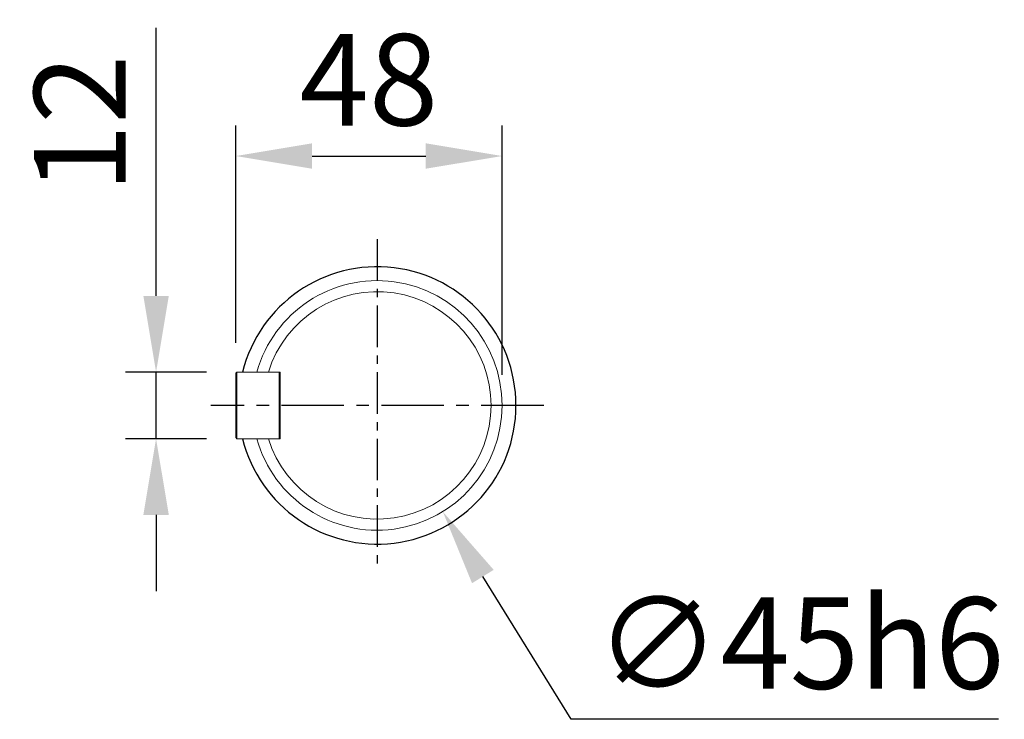
# Model space of a CAD drawing. Units: millimetres. Extents: x -38 to 1686, y -22 to 1078.
# Drawn here: x 586 to 764, y 288 to 414 of the extents above; entities that cross this region are included whole.
import ezdxf

# ---------------------------------------------------------------- set-up
doc = ezdxf.new("R2010")
doc.units = ezdxf.units.MM
doc.linetypes.add('中心線', pattern=[12, 7.5, -1.5, 1.5, -1.5])
for name, color, linetype in [('CEN', 2, '中心線'), ('DIM', 3, 'Continuous'), ('MAIN', 7, 'Continuous')]:
    doc.layers.add(name, color=color, linetype=linetype)
doc.styles.get("Standard").update_dxf_attribs({"font": 'simplex.shx', "bigfont": 'chineset.shx'})
doc.dimstyles.new('C', dxfattribs={"dimscale": 5.5, "dimtxt": 3, "dimasz": 2.5, "dimexe": 1, "dimexo": 1, "dimgap": 1, "dimtad": 1, "dimtoh": 1, "dimdec": 4, "dimdsep": 46, "dimtxsty": 'Standard', "dimcen": 0, "dimclrd": 256, "dimclre": 256, "dimclrt": 256, "dimadec": 0, "dimazin": 0, "dimtfac": 0.6, "dimtdec": 4, "dimtofl": 0, "dimtmove": 0, "dimatfit": 3, "dimfxl": 0, "dimtolj": 1, "dimarcsym": 0})
doc.dimstyles.new('L', dxfattribs={"dimscale": 5.5, "dimtxt": 3, "dimasz": 2.5, "dimexe": 1, "dimexo": 1, "dimgap": 1, "dimtad": 1, "dimdec": 4, "dimdsep": 46, "dimtxsty": 'Standard', "dimcen": 0, "dimclrd": 256, "dimclre": 256, "dimclrt": 256, "dimadec": 0, "dimazin": 0, "dimtfac": 0.6, "dimtdec": 4, "dimtmove": 0, "dimatfit": 3, "dimfxl": 0, "dimtolj": 1, "dimarcsym": 0})

# ---------------------------------------------------------------- blocks, each defined once
blk = doc.blocks.new('*D43')
at = {"layer": 'Defpoints', "color": 0}
for p in [(610.81, 350.95), (625.37, 350.95), (625.37, 338.95)]:
    blk.add_point(p, dxfattribs=at)
at = {"layer": 'DIM', "lineweight": -2}
for p, q in [((610.81, 364.7), (610.81, 413.02)), ((619.87, 350.95), (605.31, 350.95)), ((610.81, 338.95), (610.81, 350.95)), ((619.87, 338.95), (605.31, 338.95)), ((610.81, 325.2), (610.81, 311.45))]:
    blk.add_line(p, q, dxfattribs=at)
at = {"layer": 'DIM'}
for points in [[(608.52, 364.7), (613.11, 364.7), (610.81, 350.95)], [(608.52, 325.2), (613.11, 325.2), (610.81, 338.95)]]:
    blk.add_solid(points, dxfattribs=at)
at = {"layer": 'DIM', "insert": (597.06, 395.73), "char_height": 16.5, "attachment_point": 5, "rotation": 90}
blk.add_mtext('\\A1;12', dxfattribs=at)
blk = doc.blocks.new('*D44')
at = {"layer": 'Defpoints', "color": 0}
for p in [(673.17, 389.91), (625.17, 350.75), (673.17, 344.95)]:
    blk.add_point(p, dxfattribs=at)
at = {"layer": 'DIM', "lineweight": -2}
for p, q in [((625.17, 356.25), (625.17, 395.41)), ((673.17, 350.45), (673.17, 395.41)), ((638.92, 389.91), (659.42, 389.91))]:
    blk.add_line(p, q, dxfattribs=at)
at = {"layer": 'DIM'}
for points in [[(638.92, 392.2), (638.92, 387.62), (625.17, 389.91)], [(659.42, 392.2), (659.42, 387.62), (673.17, 389.91)]]:
    blk.add_solid(points, dxfattribs=at)
at = {"layer": 'DIM', "insert": (649.17, 403.66), "char_height": 16.5, "attachment_point": 5}
blk.add_mtext('\\A1;48', dxfattribs=at)
blk = doc.blocks.new('*D45')
at = {"layer": 'Defpoints', "color": 0}
for p in [(638.85, 364.09), (662.48, 325.8)]:
    blk.add_point(p, dxfattribs=at)
at = {"layer": 'DIM', "lineweight": -2}
for p, q in [((685.59, 288.35), (669.7, 314.1)), ((762.59, 288.35), (685.59, 288.35))]:
    blk.add_line(p, q, dxfattribs=at)
at = {"layer": 'DIM'}
blk.add_solid([(671.65, 315.3), (667.75, 312.89), (662.48, 325.8)], dxfattribs=at)
at = {"layer": 'DIM', "insert": (726.84, 302.1), "char_height": 16.5, "attachment_point": 5}
blk.add_mtext('\\A1;∅45h6', dxfattribs=at)

msp = doc.modelspace()

# ---------------------------------------------------------------- linework, layer by layer
at = {"layer": 'CEN'}
msp.add_line((650.66695, 374.94508), (650.66695, 314.94508), dxfattribs=at)
at = {"layer": 'CEN', "ltscale": 1.5}
msp.add_line((680.66695, 344.94508), (620.66695, 344.94508), dxfattribs=at)
at = {"layer": 'MAIN', "color": 7, "linetype": 'Continuous', "lineweight": 15}
for p, q in [((625.36695, 350.94508), (625.16695, 350.74508)), ((625.16695, 339.14508), (625.16695, 350.74508)), ((625.36695, 350.94508), (625.36695, 338.94508)), ((632.96695, 350.94508), (625.36695, 350.94508)), ((631.06465, 350.94508), (633.16695, 350.94508)), ((632.96695, 338.94508), (632.96695, 350.94508)), ((632.96695, 350.94508), (633.16695, 350.74508)), ((633.16695, 338.94508), (633.16695, 350.94508)), ((625.36695, 338.94508), (625.16695, 339.14508)), ((632.96695, 338.94508), (625.36695, 338.94508)), ((631.06465, 338.94508), (633.16695, 338.94508)), ((632.96695, 338.94508), (633.16695, 339.14508))]:
    msp.add_line(p, q, dxfattribs=at)
at = {"layer": 'MAIN'}
msp.add_arc((650.66695, 344.94508), 25, 193.8865405, 166.1134595, dxfattribs=at)
at = {"layer": 'MAIN', "color": 7, "linetype": 'Continuous', "lineweight": 15}
for radius, start, end in [(22.5, 195.46601, 164.53399), (20.5, 197.0186474, 162.9813526)]:
    msp.add_arc((650.66695, 344.94508), radius, start, end, dxfattribs=at)

# ---------------------------------------------------------------- dimensions: what is measured, and where the dimension line sits
at = {"layer": 'DIM'}
dim = msp.add_linear_dim(base=(673.16695, 389.91239), p1=(625.16695, 350.74508), p2=(673.16695, 344.94508), dimstyle='L', dxfattribs=at)
dim.commit()
dim.dimension.update_dxf_attribs({"geometry": '*D44', "text_midpoint": (649.16695, 403.66239)})
dim = msp.add_linear_dim(base=(610.81357, 350.94508), p1=(625.36695, 338.94508), p2=(625.36695, 350.94508), angle=90, dimstyle='L', dxfattribs=at)
dim.commit()
dim.dimension.update_dxf_attribs({"geometry": '*D43', "text_midpoint": (597.06357, 395.7308)})
dim = msp.add_diameter_dim_2p(p1=(638.85142, 364.09302), p2=(662.48247, 325.79715), text='<>h6', dimstyle='C', dxfattribs=at)
dim.commit()
dim.dimension.update_dxf_attribs({"geometry": '*D45', "text_midpoint": (726.83838, 302.1023)})

doc.saveas('drawing.dxf')
